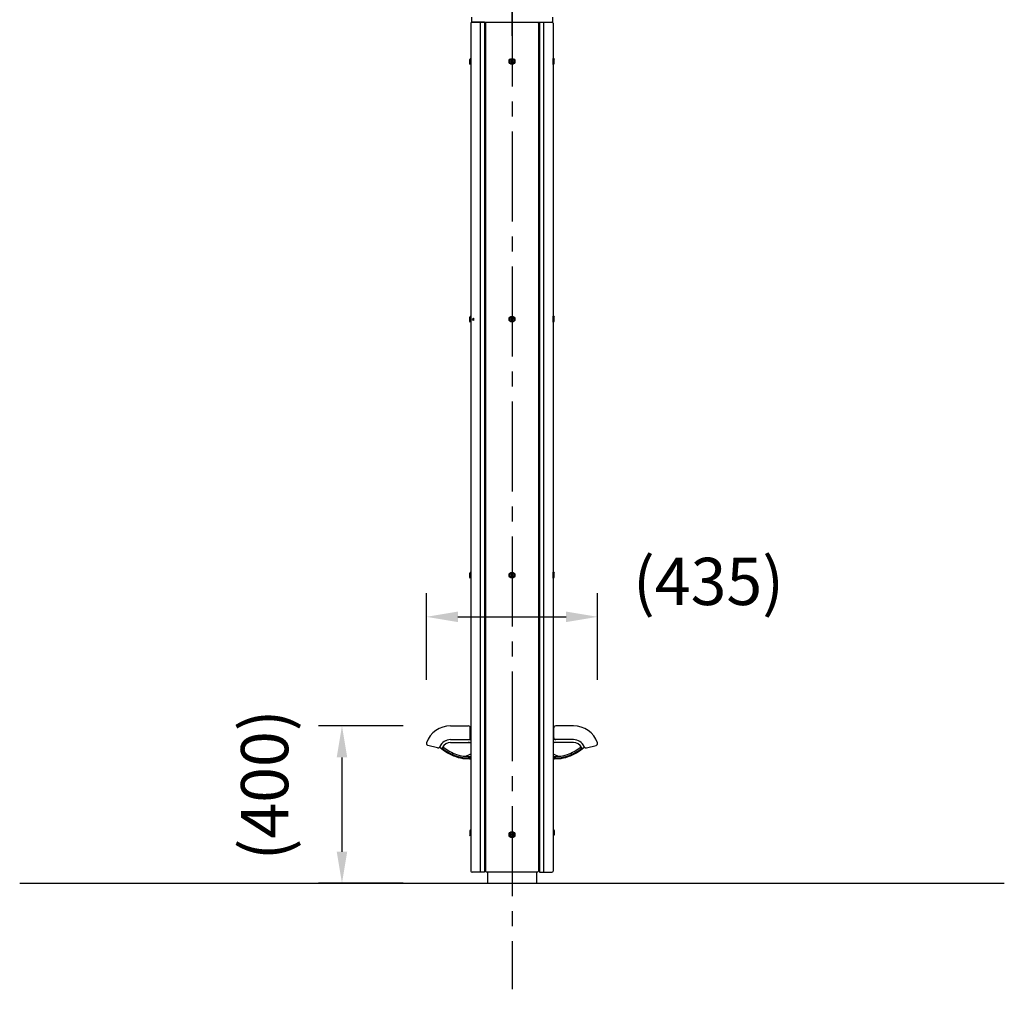
# Model space of a CAD drawing. Extents: x 0 to 16800, y 0 to 11880.
# Drawn here: x 9043 to 11543, y 3702 to 6165 of the extents above; entities that cross this region are included whole.
import ezdxf

# ---------------------------------------------------------------- set-up
doc = ezdxf.new("R2010")
doc.units = 0
doc.header["$LTSCALE"] = 12
doc.linetypes.add('CENTER2', pattern=[28.575, 19.05, -3.175, 3.175, -3.175])
doc.linetypes.add('HIDDEN2', pattern=[4.7625, 3.175, -1.5875])
doc.layers.get('DEFPOINTS').update_dxf_attribs({"linetype": 'CONTINUOUS'})
for name, color, linetype in [('P001', 131, 'CONTINUOUS'), ('P002', 181, 'CONTINUOUS'), ('P004', 41, 'CONTINUOUS'), ('P901', 135, 'CONTINUOUS'), ('P902', 185, 'CONTINUOUS'), ('P920', 125, 'CONTINUOUS'), ('P_1CENTER', 2, 'CONTINUOUS'), ('P_2DIM', 6, 'CONTINUOUS'), ('P_5DRAWFRAME', 104, 'CONTINUOUS'), ('P_7THICK', 7, 'CONTINUOUS')]:
    doc.layers.add(name, color=color, linetype=linetype)
doc.styles.add('BIGFONT', font='simplex.shx', dxfattribs={"bigfont": 'bigfont.shx'})
doc.dimstyles.new('DIMBIGFONT$0', dxfattribs={"dimscale": 40, "dimtxt": 3, "dimasz": 2, "dimexe": 1.5, "dimexo": 3, "dimgap": 0.75, "dimtad": 1, "dimdec": 1, "dimdsep": 46, "dimtxsty": 'BIGFONT', "dimsah": 1, "dimcen": 0, "dimclrt": 230, "dimadec": 1, "dimazin": 2, "dimtfac": 0.6, "dimtdec": 1, "dimtofl": 0, "dimtmove": 2, "dimatfit": 3, "dimfxl": 0, "dimtvp": 1, "dimtolj": 1, "dimarcsym": 0})

# ---------------------------------------------------------------- blocks, each defined once
blk = doc.blocks.new('A$C7DDA6883')
at = {"layer": 'P920'}
for p, q in [((-2.2, 129.2), (0, 130.5)), ((-2.2, 126.7), (-2.2, 129.2)), ((-2.2, 129.2), (-0.2, 127.6)), ((0.2, 128.4), (-2.2, 129.2)), ((-0.2, 128.4), (-2.2, 126.7)), ((-2.2, 126.7), (0.2, 127.6)), ((0, 125.5), (-2.2, 126.7)), ((0, 130.5), (-0.5, 128)), ((-0.5, 128), (0, 125.5)), ((2.2, 129.2), (-0.2, 128.4)), ((-0.2, 127.6), (2.2, 126.7)), ((0, 130.5), (2.2, 129.2)), ((0.5, 128), (0, 130.5)), ((0, 125.5), (0.5, 128)), ((2.2, 126.7), (0, 125.5)), ((0.2, 127.6), (2.2, 129.2)), ((2.2, 126.7), (0.2, 128.4)), ((2.2, 129.2), (2.2, 126.7))]:
    blk.add_line(p, q, dxfattribs=at)
for radius in [7.5, 5.25]:
    blk.add_circle((0, 128), radius, dxfattribs=at)
blk = doc.blocks.new('*D36')
at = {"layer": 'DEFPOINTS', "color": 0}
for p in [(10510.7, 4648.1), (10075.7, 4368.1), (10510.7, 4368.1)]:
    blk.add_point(p, dxfattribs=at)
at = {"layer": 'P_2DIM', "color": 0, "lineweight": -2}
for p, q in [((10075.7, 4488.1), (10075.7, 4708.1)), ((10510.7, 4488.1), (10510.7, 4708.1)), ((10155.7, 4648.1), (10430.7, 4648.1))]:
    blk.add_line(p, q, dxfattribs=at)
at = {"layer": 'P_2DIM', "color": 0}
for points in [[(10155.7, 4661.5), (10155.7, 4634.8), (10075.7, 4648.1)], [(10430.7, 4661.5), (10430.7, 4634.8), (10510.7, 4648.1)]]:
    blk.add_solid(points, dxfattribs=at)
at = {"layer": 'P_2DIM', "color": 230, "insert": (10792.2, 4738.1), "char_height": 120, "attachment_point": 5, "style": 'BIGFONT'}
blk.add_mtext('\\A1;(435)', dxfattribs=at)
blk = doc.blocks.new('*D37')
at = {"layer": 'DEFPOINTS', "color": 0}
for p in [(10137.2, 4371.2), (9861.5, 3971.2), (10137.2, 3971.2)]:
    blk.add_point(p, dxfattribs=at)
at = {"layer": 'P_2DIM', "color": 0, "lineweight": -2}
for p, q in [((10017.2, 4371.2), (9801.5, 4371.2)), ((9861.5, 4291.2), (9861.5, 4051.2)), ((10017.2, 3971.2), (9801.5, 3971.2))]:
    blk.add_line(p, q, dxfattribs=at)
at = {"layer": 'P_2DIM', "color": 0}
for points in [[(9848.2, 4291.2), (9874.8, 4291.2), (9861.5, 4371.2)], [(9848.2, 4051.2), (9874.8, 4051.2), (9861.5, 3971.2)]]:
    blk.add_solid(points, dxfattribs=at)
at = {"layer": 'P_2DIM', "color": 230, "insert": (9665.1, 4221.2), "char_height": 120, "attachment_point": 5, "rotation": 90, "style": 'BIGFONT'}
blk.add_mtext('\\A1;(400)', dxfattribs=at)

msp = doc.modelspace()

# ---------------------------------------------------------------- linework, layer by layer
at = {"layer": 'P001'}
for p, q in [((10137.2, 4371.16), (10182.2, 4371.16)), ((10187.2, 4341.16), (10187.2, 4366.16)), ((10399.2, 4341.16), (10399.2, 4366.16)), ((10449.2, 4371.16), (10404.2, 4371.16)), ((10137.2, 4336.16), (10182.2, 4336.16)), ((10449.2, 4336.16), (10404.2, 4336.16)), ((10103.73, 4315.13), (10079.44, 4321.64)), ((10482.66, 4315.13), (10506.95, 4321.64))]:
    msp.add_line(p, q, dxfattribs=at)
for centre, radius, start, end in [((10137.2, 4306.16), 65, 90, 160.21981), ((10182.2, 4366.16), 5, 0, 90), ((10404.2, 4366.16), 5, 90, 180), ((10449.2, 4306.16), 65, 19.78019, 90), ((10080.74, 4326.47), 5, 160.21981, 255), ((10137.2, 4306.16), 30, 90, 156.78679), ((10182.2, 4341.16), 5, 270, 0), ((10404.2, 4341.16), 5, 180, 270), ((10449.2, 4306.16), 30, 23.21321, 90), ((10505.66, 4326.47), 5, 285, 19.78019), ((10105.03, 4319.96), 5, 255, 336.78679), ((10481.36, 4319.96), 5, 203.21321, 285)]:
    msp.add_arc(centre, radius, start, end, dxfattribs=at)
at = {"layer": 'P002'}
for p, q in [((10190.2, 6171.16), (10190.2, 6159.16)), ((10190.2, 6159.16), (10396.2, 6159.16)), ((10396.2, 6171.16), (10396.2, 6159.16)), ((10137.2, 4336.16), (10188.7, 4336.16)), ((10137.2, 4329.16), (10188.7, 4329.16)), ((10449.2, 4336.16), (10397.7, 4336.16)), ((10449.2, 4329.16), (10397.7, 4329.16)), ((10230.7, 3999.16), (10230.7, 3994.16)), ((10230.7, 3994.16), (10230.7, 3971.16)), ((10230.7, 3994.16), (10230.7, 3971.16)), ((10355.7, 3999.16), (10355.7, 3994.16)), ((10355.7, 3994.16), (10355.7, 3971.16)), ((10355.7, 3994.16), (10355.7, 3971.16))]:
    msp.add_line(p, q, dxfattribs=at)
for centre, radius, start, end in [((10137.2, 4306.16), 30, 90, 154.95995), ((10137.2, 4306.16), 23, 90, 153.88622), ((10181.68, 4314.16), 15, 62.09892, 90), ((10404.71, 4314.16), 15, 90, 117.90108), ((10449.2, 4306.16), 30, 25.04005, 90), ((10449.2, 4306.16), 23, 26.11378, 90), ((10111.83, 4318.02), 2, 154.95995, 229.22028), ((10195.43, 4414.94), 130, 229.22028, 249.66528), ((10113.85, 4317.61), 3, 230.03113, 333.88622), ((10121.67, 4318.77), 3, 140.92658, 232.51186), ((10195.43, 4414.94), 124.2, 232.51186, 249.66528), ((10170.77, 4324.46), 30, 260.51099, 306.69521), ((10415.62, 4324.46), 30, 233.30479, 279.48901), ((10390.96, 4414.94), 124.2, 290.33472, 307.48814), ((10390.96, 4414.94), 130, 290.33472, 310.77972), ((10464.72, 4318.77), 3, 307.48814, 39.07342), ((10472.54, 4317.61), 3, 206.11378, 309.96887), ((10474.56, 4318.02), 2, 310.77972, 25.04005), ((10178.06, 4368.06), 80, 249.66528, 267.59287), ((10178.06, 4368.06), 74.2, 249.66528, 267.59287), ((10195.7, 4787.69), 500, 267.59287, 269.19783), ((10195.7, 4787.69), 494.2, 267.59287, 269.13425), ((10188.27, 4296.54), 3, 269.13425, 278.08322), ((10390.7, 4787.69), 500, 270.80217, 272.40713), ((10390.7, 4787.69), 494.2, 270.86575, 272.40713), ((10408.34, 4368.06), 74.2, 272.40713, 290.33472), ((10408.34, 4368.06), 80, 272.40713, 290.33472)]:
    msp.add_arc(centre, radius, start, end, dxfattribs=at)
at = {"layer": 'P004'}
for p, q in [((10188.7, 6156.16), (10188.7, 4002.16)), ((10223.7, 6159.16), (10191.7, 6159.16)), ((10212.27, 6159.16), (10212.27, 3999.16)), ((10223.7, 6159.16), (10223.7, 3999.16)), ((10228.7, 6159.16), (10225.7, 6156.16)), ((10225.7, 6156.16), (10225.7, 4002.16)), ((10228.7, 6159.16), (10357.7, 6159.16)), ((10357.7, 6159.16), (10360.7, 6156.16)), ((10360.7, 6156.16), (10360.7, 4002.16)), ((10362.7, 6159.16), (10362.7, 3999.16)), ((10362.7, 6159.16), (10394.7, 6159.16)), ((10373.12, 6159.16), (10373.12, 3999.16)), ((10397.7, 6156.16), (10397.7, 4002.16)), ((10228.7, 3999.16), (10225.7, 4002.16)), ((10357.7, 3999.16), (10360.7, 4002.16)), ((10223.7, 3999.16), (10191.7, 3999.16)), ((10357.7, 3999.16), (10228.7, 3999.16)), ((10362.7, 3999.16), (10394.7, 3999.16))]:
    msp.add_line(p, q, dxfattribs=at)
for centre, start, end in [((10191.7, 6156.16), 90, 180), ((10394.7, 6156.16), 0, 90), ((10191.7, 4002.16), 180, 270), ((10394.7, 4002.16), 270, 0)]:
    msp.add_arc(centre, 3, start, end, dxfattribs=at)
at = {"layer": 'P901'}
for p, q in [((10187.5, 6051.66), (10187.5, 6066.66)), ((10398.9, 6051.66), (10398.9, 6066.66)), ((10187.5, 5396.66), (10187.5, 5411.66)), ((10398.9, 5396.66), (10398.9, 5411.66)), ((10187.5, 4746.66), (10187.5, 4761.66)), ((10398.9, 4746.66), (10398.9, 4761.66)), ((10187.5, 4106.66), (10187.5, 4091.66)), ((10398.9, 4106.66), (10398.9, 4091.66))]:
    msp.add_line(p, q, dxfattribs=at)
at = {"layer": 'P901', "linetype": 'HIDDEN2'}
for p, q in [((10195.7, 5407.16), (10192.7, 5404.16)), ((10195.7, 5401.16), (10192.7, 5404.16)), ((10195.7, 5406.16), (10196.7, 5407.16)), ((10195.7, 5401.16), (10195.7, 5407.16)), ((10195.7, 5402.16), (10195.7, 5406.16)), ((10195.7, 5402.16), (10196.7, 5401.16)), ((10196.7, 5401.16), (10196.7, 5407.16))]:
    msp.add_line(p, q, dxfattribs=at)
at = {"layer": 'P902'}
for centre, radius, start, end in [((10195.43, 4414.94), 128, 231.3022, 249.66528), ((10390.96, 4414.94), 128, 290.33472, 308.6978), ((10178.06, 4368.06), 78, 249.66528, 267.59287), ((10195.7, 4787.69), 498, 267.59287, 269.19461), ((10390.7, 4787.69), 498, 270.80539, 272.40713), ((10408.34, 4368.06), 78, 272.40713, 290.33472)]:
    msp.add_arc(centre, radius, start, end, dxfattribs=at)
at = {"layer": 'P920'}
for p, q in [((10187.5, 6066.66), (10186.2, 6064.41)), ((10186.2, 6053.92), (10186.2, 6064.41)), ((10187.5, 6051.66), (10186.2, 6053.92)), ((10188.7, 6066.66), (10187.5, 6066.66)), ((10188.7, 6051.66), (10187.5, 6051.66)), ((10188.7, 6051.66), (10188.7, 6066.66)), ((10188.7, 6056.16), (10188.7, 6062.16)), ((10293.2, 6061.66), (10291.03, 6060.41)), ((10291.03, 6060.41), (10291.03, 6057.91)), ((10292.95, 6058.73), (10291.03, 6060.41)), ((10291.03, 6060.41), (10293.45, 6059.6)), ((10291.03, 6057.91), (10292.95, 6059.6)), ((10293.45, 6058.73), (10291.03, 6057.91)), ((10291.03, 6057.91), (10293.2, 6056.66)), ((10292.7, 6059.16), (10293.2, 6061.66)), ((10293.2, 6056.66), (10292.7, 6059.16)), ((10292.95, 6059.6), (10295.36, 6060.41)), ((10295.36, 6057.91), (10292.95, 6058.73)), ((10293.2, 6061.66), (10293.7, 6059.16)), ((10295.36, 6060.41), (10293.2, 6061.66)), ((10293.7, 6059.16), (10293.2, 6056.66)), ((10293.2, 6056.66), (10295.36, 6057.91)), ((10295.36, 6060.41), (10293.45, 6058.73)), ((10293.45, 6059.6), (10295.36, 6057.91)), ((10295.36, 6057.91), (10295.36, 6060.41)), ((10397.7, 6051.66), (10397.7, 6066.66)), ((10397.7, 6066.66), (10398.9, 6066.66)), ((10397.7, 6056.16), (10397.7, 6062.16)), ((10397.7, 6051.66), (10398.9, 6051.66)), ((10398.9, 6066.66), (10400.2, 6064.41)), ((10398.9, 6051.66), (10400.2, 6053.92)), ((10400.2, 6053.92), (10400.2, 6064.41)), ((10187.5, 5411.66), (10186.2, 5409.41)), ((10186.2, 5398.92), (10186.2, 5409.41)), ((10188.7, 5411.66), (10187.5, 5411.66)), ((10188.7, 5396.66), (10188.7, 5411.66)), ((10188.7, 5401.16), (10188.7, 5407.16)), ((10293.2, 5406.66), (10291.03, 5405.41)), ((10291.03, 5405.41), (10291.03, 5402.91)), ((10292.95, 5403.73), (10291.03, 5405.41)), ((10291.03, 5405.41), (10293.45, 5404.6)), ((10291.03, 5402.91), (10292.95, 5404.6)), ((10293.45, 5403.73), (10291.03, 5402.91)), ((10291.03, 5402.91), (10293.2, 5401.66)), ((10292.7, 5404.16), (10293.2, 5406.66)), ((10293.2, 5401.66), (10292.7, 5404.16)), ((10292.95, 5404.6), (10295.36, 5405.41)), ((10295.36, 5402.91), (10292.95, 5403.73)), ((10293.2, 5406.66), (10293.7, 5404.16)), ((10295.36, 5405.41), (10293.2, 5406.66)), ((10293.7, 5404.16), (10293.2, 5401.66)), ((10293.2, 5401.66), (10295.36, 5402.91)), ((10295.36, 5405.41), (10293.45, 5403.73)), ((10293.45, 5404.6), (10295.36, 5402.91)), ((10295.36, 5402.91), (10295.36, 5405.41)), ((10397.7, 5396.66), (10397.7, 5411.66)), ((10397.7, 5411.66), (10398.9, 5411.66)), ((10397.7, 5401.16), (10397.7, 5407.16)), ((10398.9, 5411.66), (10400.2, 5409.41)), ((10400.2, 5398.92), (10400.2, 5409.41)), ((10187.5, 5396.66), (10186.2, 5398.92)), ((10188.7, 5396.66), (10187.5, 5396.66)), ((10397.7, 5396.66), (10398.9, 5396.66)), ((10398.9, 5396.66), (10400.2, 5398.92)), ((10187.5, 4761.66), (10186.2, 4759.41)), ((10186.2, 4748.92), (10186.2, 4759.41)), ((10188.7, 4761.66), (10187.5, 4761.66)), ((10188.7, 4746.66), (10188.7, 4761.66)), ((10188.7, 4751.16), (10188.7, 4757.16)), ((10293.2, 4756.66), (10291.03, 4755.41)), ((10291.03, 4755.41), (10291.03, 4752.91)), ((10292.95, 4753.73), (10291.03, 4755.41)), ((10291.03, 4755.41), (10293.45, 4754.6)), ((10291.03, 4752.91), (10292.95, 4754.6)), ((10293.45, 4753.73), (10291.03, 4752.91)), ((10291.03, 4752.91), (10293.2, 4751.66)), ((10292.7, 4754.16), (10293.2, 4756.66)), ((10293.2, 4751.66), (10292.7, 4754.16)), ((10292.95, 4754.6), (10295.36, 4755.41)), ((10295.36, 4752.91), (10292.95, 4753.73)), ((10293.2, 4756.66), (10293.7, 4754.16)), ((10295.36, 4755.41), (10293.2, 4756.66)), ((10293.7, 4754.16), (10293.2, 4751.66)), ((10293.2, 4751.66), (10295.36, 4752.91)), ((10295.36, 4755.41), (10293.45, 4753.73)), ((10293.45, 4754.6), (10295.36, 4752.91)), ((10295.36, 4752.91), (10295.36, 4755.41)), ((10397.7, 4746.66), (10397.7, 4761.66)), ((10397.7, 4761.66), (10398.9, 4761.66)), ((10397.7, 4751.16), (10397.7, 4757.16)), ((10398.9, 4761.66), (10400.2, 4759.41)), ((10400.2, 4748.92), (10400.2, 4759.41)), ((10187.5, 4746.66), (10186.2, 4748.92)), ((10188.7, 4746.66), (10187.5, 4746.66)), ((10397.7, 4746.66), (10398.9, 4746.66)), ((10398.9, 4746.66), (10400.2, 4748.92)), ((10187.5, 4106.66), (10186.2, 4104.41)), ((10186.2, 4104.41), (10186.2, 4093.92)), ((10188.7, 4106.66), (10187.5, 4106.66)), ((10188.7, 4106.66), (10188.7, 4091.66)), ((10188.7, 4102.16), (10188.7, 4096.16)), ((10397.7, 4106.66), (10398.9, 4106.66)), ((10397.7, 4106.66), (10397.7, 4091.66)), ((10397.7, 4102.16), (10397.7, 4096.16)), ((10398.9, 4106.66), (10400.2, 4104.41)), ((10400.2, 4104.41), (10400.2, 4093.92)), ((10187.5, 4091.66), (10186.2, 4093.92)), ((10188.7, 4091.66), (10187.5, 4091.66)), ((10397.7, 4091.66), (10398.9, 4091.66)), ((10398.9, 4091.66), (10400.2, 4093.92))]:
    msp.add_line(p, q, dxfattribs=at)
for centre, radius in [((10293.2, 6059.16), 7.5), ((10293.2, 6059.16), 5.25), ((10293.2, 5404.16), 7.5), ((10293.2, 5404.16), 5.25), ((10293.2, 4754.16), 7.5), ((10293.2, 4754.16), 5.25)]:
    msp.add_circle(centre, radius, dxfattribs=at)
at = {"layer": 'P_1CENTER', "linetype": 'CENTER2'}
for p, q in [((10293.2, 6124.19), (10293.2, 6502.79)), ((10293.2, 6224.16), (10293.2, 3701.87))]:
    msp.add_line(p, q, dxfattribs=at)
at = {"layer": 'P_7THICK'}
msp.add_line((9043.2, 3971.16), (11543.2, 3971.16), dxfattribs=at)

# ---------------------------------------------------------------- block references
at = {"layer": 'P_5DRAWFRAME'}
msp.add_blockref('A$C7DDA6883', (10293.2, 3966.76), dxfattribs=at)

# ---------------------------------------------------------------- dimensions: what is measured, and where the dimension line sits
at = {"layer": 'P_2DIM'}
dim = msp.add_linear_dim(base=(10510.7, 4648.13), p1=(10075.7, 4368.13), p2=(10510.7, 4368.13), text='(<>)', dimstyle='DIMBIGFONT$0', dxfattribs=at)
dim.commit()
dim.dimension.update_dxf_attribs({"geometry": '*D36', "text_midpoint": (10792.15, 4738.13), "dimtype": 160})
dim = msp.add_linear_dim(base=(9861.5, 3971.16), p1=(10137.2, 4371.16), p2=(10137.2, 3971.16), angle=90, text='(<>)', dimstyle='DIMBIGFONT$0', dxfattribs=at)
dim.commit()
dim.dimension.update_dxf_attribs({"geometry": '*D37', "text_midpoint": (9665.07, 4221.16), "dimtype": 160})

doc.saveas('drawing.dxf')
